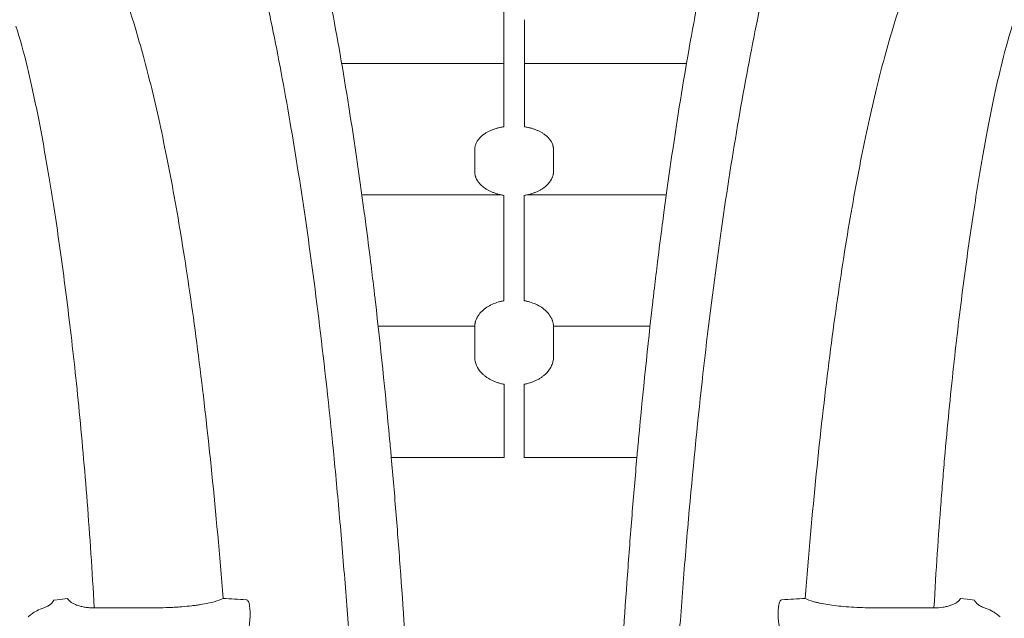
# Model space of a CAD drawing. Units: inches. Extents: x 79338 to 80388, y -1367 to -339.
# Drawn here: x 79751 to 79756, y -876 to -873 of the extents above; entities that cross this region are included whole.
import ezdxf

# ---------------------------------------------------------------- set-up
doc = ezdxf.new("R2010")
doc.units = ezdxf.units.IN
doc.header["$MEASUREMENT"] = 0

msp = doc.modelspace()

# ---------------------------------------------------------------- linework, layer by layer
at = {"linetype": 'Continuous', "lineweight": 9}
for p, q in [((79752.6915, -875.0277), (79753.2929, -875.0277)), ((79752.6915, -875.0277), (79753.2929, -875.0277)), ((79753.3999, -875.0277), (79754.0013, -875.0277)), ((79753.3999, -875.0277), (79754.0013, -875.0277)), ((79751.1077, -875.8291), (79751.4593, -875.8291)), ((79755.2335, -875.8291), (79755.5851, -875.8291))]:
    msp.add_line(p, q, dxfattribs=at)
for points in [[(79752.4269, -872.9277), (79753.2913, -872.9277)], [(79753.4015, -872.9277), (79754.2659, -872.9277)], [(79752.5347, -873.6277), (79753.2734, -873.6277)], [(79753.4192, -873.6277), (79754.1581, -873.6277)], [(79752.6215, -874.3277), (79753.1365, -874.3277)], [(79753.5563, -874.3277), (79754.0713, -874.3277)]]:
    msp.add_lwpolyline(points, dxfattribs=at)
at = {"linetype": 'Continuous', "lineweight": 9, "flags": 128}
for points in [[(79750.8923, -875.7878), (79750.9265, -875.7844), (79750.9653, -875.7805)], [(79755.7275, -875.7805), (79755.7617, -875.7839), (79755.8005, -875.7878)]]:
    msp.add_lwpolyline(points, dxfattribs=at)
at = {"linetype": 'Continuous', "lineweight": 9}
for points, knots in [([(79752.5475, -873.7221), (79752.5195, -873.5129), (79752.4902, -873.3139), (79752.4291, -872.9349), (79752.3973, -872.7549), (79752.3479, -872.4985), (79752.3311, -872.4152), (79752.3055, -872.2937), (79752.2969, -872.2538), (79752.2796, -872.175), (79752.2708, -872.1361), (79752.2268, -871.9449), (79752.1909, -871.8023), (79752.1176, -871.5363), (79752.0803, -871.4129), (79752.0044, -871.184), (79751.9658, -871.0787), (79751.8874, -870.8852), (79751.8476, -870.7971), (79751.7667, -870.6379), (79751.7256, -870.5666), (79751.6841, -870.5037)], [0, 0, 0, 0, 0.125, 0.125, 0.25, 0.25, 0.3125, 0.3125, 0.34375, 0.34375, 0.375, 0.375, 0.5, 0.5, 0.625, 0.625, 0.75, 0.75, 0.875, 0.875, 1, 1, 1, 1]), ([(79755.0087, -870.5037), (79754.9672, -870.5666), (79754.9261, -870.6379), (79754.8452, -870.7971), (79754.8054, -870.8852), (79754.727, -871.0787), (79754.6884, -871.184), (79754.6125, -871.4129), (79754.5752, -871.5363), (79754.5019, -871.8023), (79754.466, -871.9449), (79754.422, -872.1361), (79754.4132, -872.175), (79754.3959, -872.2538), (79754.3873, -872.2937), (79754.3617, -872.4152), (79754.3449, -872.4985), (79754.2955, -872.7549), (79754.2637, -872.9349), (79754.2026, -873.3139), (79754.1733, -873.5129), (79754.1453, -873.7221)], [0, 0, 0, 0, 0.125, 0.125, 0.25, 0.25, 0.375, 0.375, 0.5, 0.5, 0.625, 0.625, 0.65625, 0.65625, 0.6875, 0.6875, 0.75, 0.75, 0.875, 0.875, 1, 1, 1, 1]), ([(79752.5725, -880.1814), (79752.5729, -880.0234), (79752.5735, -879.8662), (79752.5747, -879.5537), (79752.5753, -879.3983), (79752.5753, -879.0892), (79752.5747, -878.9356), (79752.5719, -878.6301), (79752.5698, -878.4783), (79752.5657, -878.2518), (79752.5642, -878.1765), (79752.5608, -878.0264), (79752.559, -877.9515), (79752.5529, -877.7289), (79752.5483, -877.5829), (79752.5326, -877.1517), (79752.5199, -876.8731), (79752.4901, -876.3325), (79752.4731, -876.0704), (79752.4445, -875.689), (79752.4345, -875.5639), (79752.4135, -875.3173), (79752.4025, -875.197), (79752.3686, -874.8444), (79752.3445, -874.6204), (79752.2936, -874.1925), (79752.2668, -873.9884), (79752.2107, -873.5988), (79752.1814, -873.4131), (79752.1205, -873.0591), (79752.0889, -872.8907), (79752.0398, -872.6506), (79752.0231, -872.5726), (79751.9893, -872.4208), (79751.9721, -872.3468), (79751.9373, -872.2034), (79751.9197, -872.1339), (79751.8841, -871.9995), (79751.8661, -871.9345), (79751.8116, -871.7462), (79751.7745, -871.6294), (79751.7179, -871.4668), (79751.6989, -871.4147), (79751.6605, -871.3147), (79751.6412, -871.2669), (79751.5829, -871.1296), (79751.5435, -871.0465), (79751.4637, -870.8965), (79751.4233, -870.8296), (79751.3825, -870.7707)], [0, 0, 0, 0, 0.03125, 0.03125, 0.0625, 0.0625, 0.09375, 0.09375, 0.125, 0.125, 0.140625, 0.140625, 0.15625, 0.15625, 0.1875, 0.1875, 0.25, 0.25, 0.3125, 0.3125, 0.34375, 0.34375, 0.375, 0.375, 0.4375, 0.4375, 0.5, 0.5, 0.5625, 0.5625, 0.625, 0.625, 0.65625, 0.65625, 0.6875, 0.6875, 0.71875, 0.71875, 0.75, 0.75, 0.8125, 0.8125, 0.84375, 0.84375, 0.875, 0.875, 0.9375, 0.9375, 1, 1, 1, 1]), ([(79755.3102, -870.7707), (79755.2676, -870.8324), (79755.2254, -870.9027), (79755.1422, -871.0607), (79755.1013, -871.1483), (79755.0207, -871.3414), (79754.9811, -871.4468), (79754.9031, -871.6762), (79754.8647, -871.8002), (79754.8083, -872.0009), (79754.7897, -872.0703), (79754.7528, -872.2142), (79754.7345, -872.2887), (79754.6803, -872.52), (79754.6454, -872.6832), (79754.578, -873.0278), (79754.5455, -873.2093), (79754.4832, -873.5917), (79754.4533, -873.7925), (79754.3963, -874.2148), (79754.3693, -874.4364), (79754.3182, -874.9023), (79754.2942, -875.1466), (79754.2664, -875.4682), (79754.261, -875.5332), (79754.2504, -875.6642), (79754.2452, -875.7302), (79754.2302, -875.9298), (79754.2207, -876.065), (79754.194, -876.4773), (79754.1784, -876.7609), (79754.1522, -877.3471), (79754.1415, -877.6496), (79754.1316, -878.0409), (79754.1298, -878.1197), (79754.1266, -878.2781), (79754.1251, -878.3577), (79754.1226, -878.5177), (79754.1215, -878.5982), (79754.1196, -878.7597), (79754.1189, -878.8406), (79754.1174, -879.084), (79754.1173, -879.247), (79754.1181, -879.5746), (79754.1189, -879.7392), (79754.1207, -880.2353), (79754.1213, -880.5692), (79754.1213, -880.9064)], [0, 0, 0, 0, 0.0625, 0.0625, 0.125, 0.125, 0.1875, 0.1875, 0.25, 0.25, 0.28125, 0.28125, 0.3125, 0.3125, 0.375, 0.375, 0.4375, 0.4375, 0.5, 0.5, 0.5625, 0.5625, 0.625, 0.625, 0.640625, 0.640625, 0.65625, 0.65625, 0.6875, 0.6875, 0.75, 0.75, 0.8125, 0.8125, 0.828125, 0.828125, 0.84375, 0.84375, 0.859375, 0.859375, 0.875, 0.875, 0.90625, 0.90625, 0.9375, 0.9375, 1, 1, 1, 1]), ([(79751.1553, -872.289), (79751.2197, -872.42), (79751.2825, -872.5873), (79751.3722, -872.8956), (79751.4015, -873.0079), (79751.4588, -873.2527), (79751.4867, -873.3852), (79751.5412, -873.6719), (79751.5678, -873.8261), (79751.6065, -874.0754), (79751.6191, -874.1612), (79751.6439, -874.3376), (79751.6559, -874.4285), (79751.6913, -874.7089), (79751.7138, -874.9064), (79751.7563, -875.3247), (79751.7762, -875.5455), (79751.7949, -875.7793)], [0, 0, 0, 0, 0.25, 0.25, 0.375, 0.375, 0.5, 0.5, 0.625, 0.625, 0.6875, 0.6875, 0.75, 0.75, 0.875, 0.875, 1, 1, 1, 1]), ([(79754.8979, -875.7793), (79754.9166, -875.5455), (79754.9365, -875.3247), (79754.979, -874.9064), (79755.0015, -874.7089), (79755.0369, -874.4285), (79755.0489, -874.3377), (79755.0736, -874.1612), (79755.0863, -874.0755), (79755.125, -873.8261), (79755.1516, -873.6719), (79755.2061, -873.3852), (79755.234, -873.2527), (79755.2913, -873.0079), (79755.3206, -872.8956), (79755.4103, -872.5873), (79755.4731, -872.42), (79755.5375, -872.289)], [0, 0, 0, 0, 0.125, 0.125, 0.25, 0.25, 0.3125, 0.3125, 0.375, 0.375, 0.5, 0.5, 0.625, 0.625, 0.75, 0.75, 1, 1, 1, 1]), ([(79750.6898, -872.7295), (79750.7117, -872.796), (79750.7318, -872.8698), (79750.7614, -872.9919), (79750.7712, -873.0345), (79750.7905, -873.1236), (79750.8001, -873.1699), (79750.8286, -873.3145), (79750.8474, -873.4183), (79750.8846, -873.6413), (79750.903, -873.7605), (79750.9392, -874.0151), (79750.9571, -874.1506), (79750.9832, -874.3669), (79750.9917, -874.4412), (79751.0086, -874.5944), (79751.0168, -874.6733), (79751.041, -874.9172), (79751.0562, -875.0876), (79751.0841, -875.4453), (79751.0967, -875.6327), (79751.1077, -875.8291)], [0, 0, 0, 0, 0.125, 0.125, 0.1875, 0.1875, 0.25, 0.25, 0.375, 0.375, 0.5, 0.5, 0.625, 0.625, 0.6875, 0.6875, 0.75, 0.75, 0.875, 0.875, 1, 1, 1, 1]), ([(79755.5851, -875.8291), (79755.5961, -875.6325), (79755.6088, -875.4445), (79755.6263, -875.2196), (79755.6299, -875.1751), (79755.6372, -875.0872), (79755.6409, -875.0439), (79755.6523, -874.9158), (79755.6601, -874.8329), (79755.6841, -874.5909), (79755.701, -874.4388), (79755.7356, -874.1515), (79755.7534, -874.0163), (79755.7896, -873.7618), (79755.808, -873.6424), (79755.836, -873.4747), (79755.8454, -873.4207), (79755.8642, -873.3163), (79755.8737, -873.266), (79755.9023, -873.121), (79755.9216, -873.0322), (79755.961, -872.8697), (79755.9811, -872.796), (79756.003, -872.7295)], [0, 0, 0, 0, 0.125, 0.125, 0.15625, 0.15625, 0.1875, 0.1875, 0.25, 0.25, 0.375, 0.375, 0.5, 0.5, 0.625, 0.625, 0.6875, 0.6875, 0.75, 0.75, 0.875, 0.875, 1, 1, 1, 1]), ([(79753.1866, -873.3049), (79753.1752, -873.3129), (79753.1653, -873.322), (79753.1538, -873.3363), (79753.1504, -873.3412), (79753.1447, -873.3512), (79753.1424, -873.3564), (79753.1406, -873.3617)], [0, 0, 0, 0, 0.5, 0.5, 0.75, 0.75, 1, 1, 1, 1]), ([(79753.2917, -873.2655), (79753.2884, -873.266), (79753.282, -873.2671), (79753.2726, -873.2691), (79753.2635, -873.2712), (79753.2546, -873.2736), (79753.246, -873.2762), (79753.2377, -873.279), (79753.2296, -873.282), (79753.2217, -873.2853), (79753.2142, -873.2888), (79753.2069, -873.2924), (79753.1998, -873.2964), (79753.193, -873.3005), (79753.1888, -873.3034), (79753.1866, -873.3049)], [0, 0, 0, 0, 0.079799, 0.158529, 0.23634, 0.313389, 0.389838, 0.465853, 0.541601, 0.617252, 0.692977, 0.768948, 0.845331, 0.922295, 1, 1, 1, 1]), ([(79753.5062, -873.3049), (79753.5042, -873.3035), (79753.5002, -873.3008), (79753.4939, -873.2969), (79753.4874, -873.2932), (79753.4806, -873.2897), (79753.4737, -873.2864), (79753.4665, -873.2833), (79753.4591, -873.2804), (79753.4515, -873.2777), (79753.4436, -873.2752), (79753.4356, -873.2728), (79753.4273, -873.2707), (79753.4188, -873.2687), (79753.4101, -873.267), (79753.4041, -873.266), (79753.4011, -873.2655)], [0, 0, 0, 0, 0.0725, 0.144303, 0.215538, 0.286335, 0.35683, 0.427157, 0.497454, 0.567858, 0.638504, 0.709528, 0.781061, 0.853234, 0.926173, 1, 1, 1, 1]), ([(79753.5522, -873.3617), (79753.5487, -873.3513), (79753.5429, -873.341), (79753.5313, -873.3267), (79753.527, -873.3221), (79753.5173, -873.3132), (79753.512, -873.3089), (79753.5062, -873.3049)], [0, 0, 0, 0, 0.5, 0.5, 0.75, 0.75, 1, 1, 1, 1]), ([(79753.1406, -873.3617), (79753.1401, -873.3634), (79753.139, -873.3666), (79753.1379, -873.3716), (79753.137, -873.3766), (79753.1365, -873.3816), (79753.1364, -873.385), (79753.1364, -873.3867)], [0, 0, 0, 0, 0.200623, 0.400607, 0.600279, 0.799967, 1, 1, 1, 1]), ([(79753.5564, -873.3867), (79753.5564, -873.385), (79753.5563, -873.3816), (79753.5558, -873.3766), (79753.555, -873.3716), (79753.5538, -873.3666), (79753.5528, -873.3633), (79753.5522, -873.3617)], [0, 0, 0, 0, 0.200413, 0.400297, 0.599973, 0.799767, 1, 1, 1, 1]), ([(79753.1364, -873.4189), (79753.1364, -873.4203), (79753.1364, -873.4218), (79753.1364, -873.4233), (79753.1364, -873.4368), (79753.1364, -873.4505), (79753.1364, -873.4642), (79753.1364, -873.4686), (79753.1364, -873.4731), (79753.1364, -873.4775)], [0.001350252, 0.001350252, 0.001350252, 0.001350252, 0.001534096, 0.001534096, 0.001534096, 0.00323715, 0.00323715, 0.00323715, 0.003792481, 0.003792481, 0.003792481, 0.003792481]), ([(79753.5564, -873.4775), (79753.5564, -873.4744), (79753.5564, -873.4713), (79753.5564, -873.4682), (79753.5564, -873.4546), (79753.5564, -873.4409), (79753.5564, -873.4273), (79753.5564, -873.4245), (79753.5564, -873.4217), (79753.5564, -873.4189)], [0.001148582, 0.001148582, 0.001148582, 0.001148582, 0.001534096, 0.001534096, 0.001534096, 0.003237557, 0.003237557, 0.003237557, 0.00359081, 0.00359081, 0.00359081, 0.00359081]), ([(79753.1364, -873.5053), (79753.1364, -873.5071), (79753.1365, -873.5106), (79753.1371, -873.5159), (79753.1379, -873.5212), (79753.1392, -873.5265), (79753.1408, -873.5317), (79753.1421, -873.5352), (79753.1428, -873.5369)], [0, 0, 0, 0, 0.166611, 0.332863, 0.499042, 0.665435, 0.832326, 1, 1, 1, 1]), ([(79753.5499, -873.5369), (79753.5506, -873.5352), (79753.552, -873.5317), (79753.5536, -873.5265), (79753.5548, -873.5212), (79753.5557, -873.5159), (79753.5563, -873.5106), (79753.5564, -873.5071), (79753.5564, -873.5053)], [0, 0, 0, 0, 0.16812, 0.335276, 0.501754, 0.66784, 0.833826, 1, 1, 1, 1]), ([(79753.1428, -873.5369), (79753.1474, -873.5482), (79753.1546, -873.5593), (79753.1685, -873.5746), (79753.1737, -873.5795), (79753.1851, -873.5889), (79753.1914, -873.5934), (79753.1981, -873.5976)], [0, 0, 0, 0, 0.5, 0.5, 0.75, 0.75, 1, 1, 1, 1]), ([(79753.4946, -873.5976), (79753.5081, -873.5892), (79753.5195, -873.5799), (79753.5382, -873.5592), (79753.5453, -873.5483), (79753.5499, -873.5369)], [0, 0, 0, 0, 0.5, 0.5, 1, 1, 1, 1]), ([(79753.1981, -873.5976), (79753.2003, -873.5989), (79753.2047, -873.6016), (79753.2116, -873.6053), (79753.2187, -873.6089), (79753.226, -873.6123), (79753.2335, -873.6154), (79753.2412, -873.6183), (79753.2491, -873.621), (79753.2573, -873.6235), (79753.2657, -873.6258), (79753.2742, -873.6279), (79753.283, -873.6298), (79753.289, -873.6309), (79753.292, -873.6314)], [0, 0, 0, 0, 0.083994, 0.167343, 0.2502, 0.332723, 0.415072, 0.497406, 0.579887, 0.662674, 0.745925, 0.829796, 0.914438, 1, 1, 1, 1]), ([(79753.4008, -873.6314), (79753.4038, -873.6308), (79753.4098, -873.6298), (79753.4186, -873.6279), (79753.4272, -873.6258), (79753.4356, -873.6235), (79753.4437, -873.621), (79753.4517, -873.6183), (79753.4594, -873.6153), (79753.4669, -873.6122), (79753.4742, -873.6089), (79753.4812, -873.6053), (79753.4881, -873.6016), (79753.4925, -873.5989), (79753.4946, -873.5976)], [0, 0, 0, 0, 0.085901, 0.170827, 0.254923, 0.338338, 0.421227, 0.503746, 0.586054, 0.66831, 0.750674, 0.833305, 0.916362, 1, 1, 1, 1]), ([(79753.1552, -874.2724), (79753.1666, -874.2549), (79753.1822, -874.2401), (79753.2191, -874.2158), (79753.2405, -874.2063), (79753.2638, -874.1995)], [0, 0, 0, 0, 0.5, 0.5, 1, 1, 1, 1]), ([(79753.2924, -874.1928), (79753.29, -874.1932), (79753.2851, -874.1942), (79753.2779, -874.1958), (79753.2707, -874.1976), (79753.2661, -874.1989), (79753.2638, -874.1995)], [0, 0, 0, 0, 0.25178, 0.502174, 0.751479, 1, 1, 1, 1]), ([(79753.4292, -874.1995), (79753.4269, -874.1989), (79753.4222, -874.1975), (79753.415, -874.1958), (79753.4078, -874.1941), (79753.4029, -874.1932), (79753.4004, -874.1927)], [0, 0, 0, 0, 0.24854, 0.497845, 0.748229, 1, 1, 1, 1]), ([(79753.4292, -874.1995), (79753.4525, -874.2063), (79753.4737, -874.2158), (79753.5106, -874.2401), (79753.5262, -874.2549), (79753.5377, -874.2724)], [0, 0, 0, 0, 0.5, 0.5, 1, 1, 1, 1]), ([(79753.1551, -874.2724), (79753.1539, -874.2743), (79753.1515, -874.2781), (79753.1483, -874.2839), (79753.1455, -874.2897), (79753.1431, -874.2956), (79753.141, -874.3016), (79753.1393, -874.3075), (79753.138, -874.3136), (79753.1371, -874.3197), (79753.1365, -874.3258), (79753.1364, -874.3299), (79753.1364, -874.3319)], [0, 0, 0, 0, 0.10207, 0.203206, 0.303582, 0.403374, 0.502761, 0.601925, 0.701048, 0.800313, 0.899904, 1, 1, 1, 1]), ([(79753.5564, -874.332), (79753.5564, -874.3299), (79753.5563, -874.3258), (79753.5557, -874.3196), (79753.5548, -874.3135), (79753.5535, -874.3075), (79753.5518, -874.3015), (79753.5497, -874.2956), (79753.5473, -874.2897), (79753.5445, -874.2838), (79753.5413, -874.2781), (79753.5389, -874.2743), (79753.5377, -874.2724)], [0, 0, 0, 0, 0.100494, 0.200396, 0.299885, 0.399142, 0.49835, 0.597691, 0.697347, 0.7975, 0.898326, 1, 1, 1, 1]), ([(79753.1364, -874.3494), (79753.1364, -874.3593), (79753.1364, -874.3693), (79753.1364, -874.3793), (79753.1364, -874.3946), (79753.1364, -874.4099), (79753.1364, -874.4252)], [0.000638616, 0.000638616, 0.000638616, 0.000638616, 0.00173311, 0.00173311, 0.00173311, 0.003401995, 0.003401995, 0.003401995, 0.003401995]), ([(79753.5564, -874.4252), (79753.5564, -874.416), (79753.5564, -874.4067), (79753.5564, -874.3975), (79753.5564, -874.3865), (79753.5564, -874.3756), (79753.5564, -874.3647), (79753.5564, -874.3596), (79753.5564, -874.3545), (79753.5564, -874.3494)], [0.002459054, 0.002459054, 0.002459054, 0.002459054, 0.00346622, 0.00346622, 0.00346622, 0.004663215, 0.004663215, 0.004663215, 0.00522243, 0.00522243, 0.00522243, 0.00522243]), ([(79753.1372, -874.5063), (79753.139, -874.5205), (79753.1436, -874.5345), (79753.1587, -874.5615), (79753.1687, -874.574), (79753.1812, -874.5855)], [0, 0, 0, 0, 0.5, 0.5, 1, 1, 1, 1]), ([(79753.5115, -874.5855), (79753.5239, -874.5742), (79753.5341, -874.5614), (79753.5452, -874.5414), (79753.5483, -874.5346), (79753.553, -874.5206), (79753.5547, -874.5134), (79753.5556, -874.5063)], [0, 0, 0, 0, 0.5, 0.5, 0.75, 0.75, 1, 1, 1, 1]), ([(79753.1812, -874.5855), (79753.1833, -874.5873), (79753.1874, -874.591), (79753.1939, -874.5962), (79753.2007, -874.6011), (79753.2078, -874.6058), (79753.2151, -874.6102), (79753.2227, -874.6144), (79753.2305, -874.6183), (79753.2386, -874.6219), (79753.247, -874.6252), (79753.2556, -874.6283), (79753.2645, -874.6312), (79753.2737, -874.6337), (79753.2831, -874.636), (79753.2895, -874.6373), (79753.2927, -874.638)], [0, 0, 0, 0, 0.072806, 0.144784, 0.216082, 0.286851, 0.357247, 0.427427, 0.497551, 0.567776, 0.638264, 0.709169, 0.780647, 0.852848, 0.925919, 1, 1, 1, 1]), ([(79753.4001, -874.6379), (79753.4033, -874.6373), (79753.4098, -874.636), (79753.4192, -874.6336), (79753.4284, -874.6311), (79753.4373, -874.6282), (79753.4459, -874.6251), (79753.4543, -874.6218), (79753.4624, -874.6182), (79753.4702, -874.6143), (79753.4778, -874.6101), (79753.4851, -874.6057), (79753.4921, -874.6011), (79753.4989, -874.5961), (79753.5054, -874.5909), (79753.5095, -874.5873), (79753.5115, -874.5855)], [0, 0, 0, 0, 0.074428, 0.147796, 0.220243, 0.291914, 0.362958, 0.433529, 0.503782, 0.573878, 0.643974, 0.714232, 0.784808, 0.85586, 0.927541, 1, 1, 1, 1]), ([(79752.8588, -880.9064), (79752.8588, -880.6326), (79752.8592, -880.3613), (79752.8607, -879.824), (79752.8622, -879.5579), (79752.8627, -879.1626), (79752.8625, -879.0314), (79752.8612, -878.7704), (79752.86, -878.6406), (79752.8567, -878.3821), (79752.8546, -878.2536), (79752.8496, -877.9977), (79752.8467, -877.8702), (79752.8366, -877.4934), (79752.8283, -877.2489), (79752.8086, -876.7726), (79752.7972, -876.5406), (79752.7716, -876.0884), (79752.7575, -875.8682), (79752.7342, -875.5462), (79752.7261, -875.4403), (79752.7134, -875.2834), (79752.7091, -875.2315), (79752.7004, -875.1288), (79752.696, -875.078), (79752.6915, -875.0277)], [0, 0, 0, 0, 0.125, 0.125, 0.25, 0.25, 0.3125, 0.3125, 0.375, 0.375, 0.4375, 0.4375, 0.5, 0.5, 0.625, 0.625, 0.75, 0.75, 0.875, 0.875, 0.9375, 0.9375, 0.96875, 0.96875, 1, 1, 1, 1]), ([(79754.0013, -875.0277), (79753.9968, -875.078), (79753.9924, -875.1288), (79753.9837, -875.2315), (79753.9794, -875.2834), (79753.9667, -875.4403), (79753.9586, -875.5462), (79753.9353, -875.8682), (79753.9211, -876.0884), (79753.8956, -876.5406), (79753.8842, -876.7725), (79753.8645, -877.2489), (79753.8562, -877.4934), (79753.8461, -877.8702), (79753.8431, -877.9977), (79753.8382, -878.2536), (79753.8361, -878.3821), (79753.8328, -878.6406), (79753.8316, -878.7704), (79753.8303, -879.0314), (79753.8301, -879.1626), (79753.8306, -879.5579), (79753.8321, -879.824), (79753.8336, -880.3613), (79753.834, -880.6326), (79753.834, -880.9064)], [0, 0, 0, 0, 0.03125, 0.03125, 0.0625, 0.0625, 0.125, 0.125, 0.25, 0.25, 0.375, 0.375, 0.5, 0.5, 0.5625, 0.5625, 0.625, 0.625, 0.6875, 0.6875, 0.75, 0.75, 0.875, 0.875, 1, 1, 1, 1]), ([(79751.4593, -875.8291), (79751.4793, -875.8288), (79751.4992, -875.8282), (79751.5283, -875.8269), (79751.5379, -875.8264), (79751.5569, -875.8251), (79751.5663, -875.8245), (79751.5937, -875.8222), (79751.611, -875.8205), (79751.6358, -875.8175), (79751.6439, -875.8165), (79751.6594, -875.8143), (79751.6669, -875.8132), (79751.6885, -875.8098), (79751.7018, -875.8073), (79751.7263, -875.8021), (79751.7376, -875.7994), (79751.7678, -875.7911), (79751.7834, -875.7853), (79751.7949, -875.7793)], [0, 0, 0, 0, 0.125, 0.125, 0.1875, 0.1875, 0.25, 0.25, 0.375, 0.375, 0.4375, 0.4375, 0.5, 0.5, 0.625, 0.625, 0.75, 0.75, 1, 1, 1, 1]), ([(79754.8979, -875.7793), (79754.9094, -875.7853), (79754.925, -875.7911), (79754.95, -875.798), (79754.9553, -875.7994), (79754.9665, -875.802), (79754.9724, -875.8034), (79754.991, -875.8073), (79755.0043, -875.8097), (79755.033, -875.8144), (79755.0485, -875.8165), (79755.0818, -875.8205), (79755.0992, -875.8222), (79755.1357, -875.8252), (79755.1549, -875.8264), (79755.1937, -875.8282), (79755.2135, -875.8288), (79755.2335, -875.8291)], [0, 0, 0, 0, 0.25, 0.25, 0.3125, 0.3125, 0.375, 0.375, 0.5, 0.5, 0.625, 0.625, 0.75, 0.75, 0.875, 0.875, 1, 1, 1, 1]), ([(79750.8279, -875.833), (79750.8384, -875.8299), (79750.8469, -875.8264), (79750.8614, -875.8192), (79750.8674, -875.8154), (79750.8823, -875.8039), (79750.8886, -875.7959), (79750.8923, -875.7878)], [0, 0, 0, 0, 0.25, 0.25, 0.5, 0.5, 1, 1, 1, 1]), ([(79750.9653, -875.7805), (79750.9696, -875.7875), (79750.9762, -875.7942), (79750.9892, -875.8032), (79750.994, -875.806), (79751.0048, -875.8113), (79751.0107, -875.8138), (79751.0233, -875.8182), (79751.03, -875.8201), (79751.0442, -875.8235), (79751.0517, -875.825), (79751.0671, -875.8272), (79751.0751, -875.828), (79751.0912, -875.829), (79751.0994, -875.8292), (79751.1077, -875.8291)], [0, 0, 0, 0, 0.25, 0.25, 0.375, 0.375, 0.5, 0.5, 0.625, 0.625, 0.75, 0.75, 0.875, 0.875, 1, 1, 1, 1]), ([(79751.918, -875.7865), (79751.9202, -875.7866), (79751.9223, -875.7875), (79751.9261, -875.7906), (79751.9278, -875.7929), (79751.9309, -875.7989), (79751.9323, -875.8026), (79751.9345, -875.8113), (79751.9354, -875.8163), (79751.936, -875.8219)], [0, 0, 0, 0, 0.25, 0.25, 0.5, 0.5, 0.75, 0.75, 1, 1, 1, 1]), ([(79754.7568, -875.8219), (79754.7574, -875.8163), (79754.7583, -875.8112), (79754.7605, -875.8026), (79754.7619, -875.7989), (79754.765, -875.7929), (79754.7667, -875.7906), (79754.7705, -875.7875), (79754.7726, -875.7866), (79754.7748, -875.7865)], [0, 0, 0, 0, 0.25, 0.25, 0.5, 0.5, 0.75, 0.75, 1, 1, 1, 1]), ([(79755.5851, -875.8291), (79755.6016, -875.8294), (79755.618, -875.8283), (79755.6411, -875.825), (79755.6485, -875.8236), (79755.6627, -875.8202), (79755.6695, -875.8182), (79755.6884, -875.8116), (79755.6993, -875.8061), (79755.7123, -875.7972), (79755.7161, -875.794), (79755.7226, -875.7875), (79755.7253, -875.784), (79755.7275, -875.7805)], [0, 0, 0, 0, 0.25, 0.25, 0.375, 0.375, 0.5, 0.5, 0.75, 0.75, 0.875, 0.875, 1, 1, 1, 1]), ([(79755.8005, -875.7878), (79755.8042, -875.7959), (79755.8105, -875.8039), (79755.8255, -875.8154), (79755.8315, -875.8192), (79755.8459, -875.8264), (79755.8544, -875.8299), (79755.8649, -875.833)], [0, 0, 0, 0, 0.5, 0.5, 0.75, 0.75, 1, 1, 1, 1]), ([(79750.8279, -875.833), (79750.8157, -875.8366), (79750.8037, -875.8426), (79750.7855, -875.8539), (79750.7793, -875.858), (79750.7671, -875.867), (79750.761, -875.8718), (79750.7549, -875.8769)], [0, 0, 0, 0, 0.5, 0.5, 0.75, 0.75, 1, 1, 1, 1]), ([(79751.9379, -875.8386), (79751.9385, -875.8432), (79751.9388, -875.8481), (79751.9392, -875.8585), (79751.9392, -875.8641), (79751.9387, -875.8815), (79751.9377, -875.8939), (79751.9344, -875.9198), (79751.9321, -875.9327), (79751.928, -875.9521), (79751.9265, -875.9585), (79751.9233, -875.9708), (79751.9216, -875.9768), (79751.918, -875.9885), (79751.9161, -875.9943), (79751.9122, -876.0051), (79751.9102, -876.0102), (79751.9041, -876.0247), (79751.8998, -876.0333), (79751.8933, -876.0438), (79751.8912, -876.047), (79751.887, -876.0525), (79751.8848, -876.0548), (79751.8786, -876.0606), (79751.8746, -876.0627), (79751.8709, -876.0629)], [0, 0, 0, 0, 0.0625, 0.0625, 0.125, 0.125, 0.25, 0.25, 0.375, 0.375, 0.4375, 0.4375, 0.5, 0.5, 0.5625, 0.5625, 0.625, 0.625, 0.75, 0.75, 0.8125, 0.8125, 0.875, 0.875, 1, 1, 1, 1]), ([(79754.8219, -876.0629), (79754.8182, -876.0627), (79754.8142, -876.0606), (79754.808, -876.0549), (79754.8059, -876.0525), (79754.8016, -876.047), (79754.7995, -876.0439), (79754.7931, -876.0334), (79754.7888, -876.0248), (79754.7826, -876.0103), (79754.7806, -876.0052), (79754.7767, -875.9943), (79754.7748, -875.9886), (79754.7712, -875.9769), (79754.7695, -875.9709), (79754.7663, -875.9585), (79754.7648, -875.952), (79754.762, -875.9392), (79754.7608, -875.9327), (79754.7586, -875.9197), (79754.7576, -875.9132), (79754.7551, -875.8938), (79754.7541, -875.8814), (79754.7534, -875.8582), (79754.7538, -875.8477), (79754.7549, -875.8386)], [0, 0, 0, 0, 0.125, 0.125, 0.1875, 0.1875, 0.25, 0.25, 0.375, 0.375, 0.4375, 0.4375, 0.5, 0.5, 0.5625, 0.5625, 0.625, 0.625, 0.6875, 0.6875, 0.75, 0.75, 0.875, 0.875, 1, 1, 1, 1]), ([(79755.8649, -875.833), (79755.8771, -875.8366), (79755.8891, -875.8426), (79755.9073, -875.8539), (79755.9135, -875.858), (79755.9257, -875.867), (79755.9318, -875.8718), (79755.9379, -875.8769)], [0, 0, 0, 0, 0.5, 0.5, 0.75, 0.75, 1, 1, 1, 1])]:
    msp.add_open_spline(points, degree=3, knots=knots, dxfattribs=at)
for points in [[(79753.291, -872.6502), (79753.291, -872.6651), (79753.291, -872.6801), (79753.2911, -872.6951)], [(79753.2911, -872.7425), (79753.2911, -872.7266), (79753.2911, -872.7108), (79753.2911, -872.6951)], [(79753.4017, -872.7425), (79753.4017, -872.7266), (79753.4017, -872.7108), (79753.4017, -872.6951)], [(79753.2911, -872.7425), (79753.2911, -872.7578), (79753.2911, -872.7733), (79753.2912, -872.7888)], [(79753.4016, -872.7888), (79753.4016, -872.7733), (79753.4017, -872.7578), (79753.4017, -872.7425)], [(79753.2912, -872.8376), (79753.2912, -872.8212), (79753.2912, -872.805), (79753.2912, -872.7888)], [(79753.2912, -872.8376), (79753.2912, -872.8535), (79753.2913, -872.8694), (79753.2913, -872.8855)], [(79753.4015, -872.8855), (79753.4015, -872.8694), (79753.4016, -872.8535), (79753.4016, -872.8376)], [(79753.4016, -872.8376), (79753.4016, -872.8212), (79753.4016, -872.805), (79753.4016, -872.7888)], [(79753.2913, -872.9357), (79753.2913, -872.9189), (79753.2913, -872.9021), (79753.2913, -872.8855)], [(79753.4015, -872.9357), (79753.4015, -872.9189), (79753.4015, -872.9021), (79753.4015, -872.8855)], [(79753.2913, -872.9357), (79753.2913, -872.9521), (79753.2914, -872.9687), (79753.2914, -872.9853)], [(79753.4014, -872.9853), (79753.4014, -872.9687), (79753.4014, -872.9521), (79753.4015, -872.9357)], [(79753.2914, -873.037), (79753.2914, -873.0197), (79753.2914, -873.0024), (79753.2914, -872.9853)], [(79753.4014, -873.037), (79753.4014, -873.0197), (79753.4014, -873.0024), (79753.4014, -872.9853)], [(79753.2914, -873.037), (79753.2915, -873.054), (79753.2915, -873.0711), (79753.2915, -873.0883)], [(79753.4013, -873.0883), (79753.4013, -873.0711), (79753.4013, -873.054), (79753.4014, -873.037)], [(79753.2915, -873.1417), (79753.2915, -873.1238), (79753.2915, -873.106), (79753.2915, -873.0883)], [(79753.4013, -873.1417), (79753.4013, -873.1238), (79753.4013, -873.106), (79753.4013, -873.0883)], [(79753.2915, -873.1417), (79753.2916, -873.1593), (79753.2916, -873.177), (79753.2916, -873.1948)], [(79753.4012, -873.1948), (79753.4012, -873.177), (79753.4012, -873.1593), (79753.4013, -873.1417)], [(79753.2916, -873.2498), (79753.2916, -873.2314), (79753.2916, -873.213), (79753.2916, -873.1948)], [(79753.4011, -873.2498), (79753.4012, -873.2314), (79753.4012, -873.213), (79753.4012, -873.1948)], [(79753.2916, -873.2498), (79753.2917, -873.255), (79753.2917, -873.2603), (79753.2917, -873.2655)], [(79753.4011, -873.2655), (79753.4011, -873.2602), (79753.4011, -873.255), (79753.4011, -873.2498)], [(79753.1364, -873.3867), (79753.1364, -873.3974), (79753.1364, -873.4081), (79753.1364, -873.4189)], [(79753.5564, -873.4189), (79753.5564, -873.4081), (79753.5564, -873.3974), (79753.5564, -873.3867)], [(79753.1364, -873.4775), (79753.1364, -873.4868), (79753.1364, -873.496), (79753.1364, -873.5053)], [(79753.5564, -873.5053), (79753.5564, -873.4961), (79753.5564, -873.4868), (79753.5564, -873.4775)], [(79753.292, -873.6314), (79753.292, -873.6407), (79753.292, -873.65), (79753.292, -873.6593)], [(79753.2921, -873.7221), (79753.292, -873.7011), (79753.292, -873.6802), (79753.292, -873.6593)], [(79753.4007, -873.7221), (79753.4008, -873.7011), (79753.4008, -873.6802), (79753.4008, -873.6593)], [(79753.4008, -873.6593), (79753.4008, -873.65), (79753.4008, -873.6407), (79753.4008, -873.6314)], [(79752.5475, -873.7221), (79752.5504, -873.7435), (79752.5532, -873.7649), (79752.5561, -873.7864)], [(79753.2921, -873.7221), (79753.2921, -873.7435), (79753.2921, -873.7649), (79753.2921, -873.7864)], [(79753.4007, -873.7864), (79753.4007, -873.7649), (79753.4007, -873.7435), (79753.4007, -873.7221)], [(79754.1367, -873.7864), (79754.1396, -873.7649), (79754.1424, -873.7435), (79754.1453, -873.7221)], [(79752.5815, -873.986), (79752.5731, -873.9185), (79752.5647, -873.852), (79752.5561, -873.7864)], [(79753.2922, -873.8515), (79753.2921, -873.8297), (79753.2921, -873.808), (79753.2921, -873.7864)], [(79753.4006, -873.8515), (79753.4007, -873.8297), (79753.4007, -873.808), (79753.4007, -873.7864)], [(79754.1367, -873.7864), (79754.1281, -873.852), (79754.1197, -873.9185), (79754.1113, -873.986)], [(79753.2922, -873.8515), (79753.2922, -873.8737), (79753.2922, -873.8961), (79753.2922, -873.9186)], [(79753.4006, -873.9186), (79753.4006, -873.8961), (79753.4006, -873.8737), (79753.4006, -873.8515)], [(79753.2923, -873.986), (79753.2922, -873.9634), (79753.2922, -873.9409), (79753.2922, -873.9186)], [(79753.4005, -873.986), (79753.4005, -873.9634), (79753.4006, -873.9409), (79753.4006, -873.9186)], [(79752.5815, -873.986), (79752.5843, -874.0093), (79752.5872, -874.0326), (79752.59, -874.0561)], [(79753.2923, -873.986), (79753.2923, -874.0093), (79753.2923, -874.0326), (79753.2923, -874.0561)], [(79753.4005, -874.0561), (79753.4005, -874.0326), (79753.4005, -874.0093), (79753.4005, -873.986)], [(79754.1028, -874.0561), (79754.1056, -874.0326), (79754.1085, -874.0093), (79754.1113, -873.986)], [(79752.5984, -874.1261), (79752.5956, -874.1027), (79752.5928, -874.0793), (79752.59, -874.0561)], [(79753.2924, -874.1261), (79753.2923, -874.1027), (79753.2923, -874.0793), (79753.2923, -874.0561)], [(79753.4004, -874.1261), (79753.4004, -874.1027), (79753.4005, -874.0793), (79753.4005, -874.0561)], [(79754.1028, -874.0561), (79754.1, -874.0793), (79754.0972, -874.1027), (79754.0944, -874.1261)], [(79752.5984, -874.1261), (79752.6013, -874.1505), (79752.6041, -874.1749), (79752.607, -874.1995)], [(79753.2924, -874.1261), (79753.2924, -874.1482), (79753.2924, -874.1705), (79753.2924, -874.1928)], [(79753.4004, -874.1927), (79753.4004, -874.1704), (79753.4004, -874.1482), (79753.4004, -874.1261)], [(79754.0858, -874.1995), (79754.0887, -874.1749), (79754.0915, -874.1505), (79754.0944, -874.1261)], [(79752.6827, -874.9313), (79752.6591, -874.6748), (79752.6338, -874.4314), (79752.607, -874.1995)], [(79754.0858, -874.1995), (79754.059, -874.4314), (79754.0337, -874.6748), (79754.0101, -874.9313)], [(79753.1364, -874.3319), (79753.1364, -874.3378), (79753.1364, -874.3436), (79753.1364, -874.3494)], [(79753.5564, -874.3494), (79753.5564, -874.3436), (79753.5564, -874.3378), (79753.5564, -874.332)], [(79753.1364, -874.4252), (79753.1364, -874.4479), (79753.1364, -874.4706), (79753.1364, -874.4934)], [(79753.5564, -874.4934), (79753.5564, -874.4706), (79753.5564, -874.4479), (79753.5564, -874.4252)], [(79753.1364, -874.4934), (79753.1367, -874.4977), (79753.1369, -874.502), (79753.1372, -874.5063)], [(79753.5556, -874.5063), (79753.5559, -874.502), (79753.5561, -874.4977), (79753.5564, -874.4934)], [(79753.2927, -874.638), (79753.2927, -874.649), (79753.2927, -874.66), (79753.2927, -874.671)], [(79753.2927, -874.638), (79753.2927, -874.649), (79753.2927, -874.66), (79753.2927, -874.671)], [(79753.2928, -874.7538), (79753.2928, -874.7261), (79753.2927, -874.6985), (79753.2927, -874.671)], [(79753.2928, -874.7538), (79753.2928, -874.7261), (79753.2927, -874.6985), (79753.2927, -874.671)], [(79753.4, -874.7538), (79753.4, -874.7261), (79753.4001, -874.6985), (79753.4001, -874.671)], [(79753.4, -874.7538), (79753.4, -874.7261), (79753.4001, -874.6985), (79753.4001, -874.671)], [(79753.4001, -874.671), (79753.4001, -874.6599), (79753.4001, -874.6489), (79753.4001, -874.6379)], [(79753.4001, -874.671), (79753.4001, -874.6599), (79753.4001, -874.6489), (79753.4001, -874.6379)], [(79753.2928, -874.7538), (79753.2928, -874.7839), (79753.2928, -874.8141), (79753.2928, -874.8444)], [(79753.2928, -874.7538), (79753.2928, -874.7839), (79753.2928, -874.8141), (79753.2928, -874.8444)], [(79753.4, -874.8444), (79753.4, -874.8141), (79753.4, -874.7839), (79753.4, -874.7538)], [(79753.4, -874.8444), (79753.4, -874.8141), (79753.4, -874.7839), (79753.4, -874.7538)], [(79753.2929, -874.9313), (79753.2929, -874.9022), (79753.2928, -874.8733), (79753.2928, -874.8444)], [(79753.2929, -874.9313), (79753.2929, -874.9022), (79753.2928, -874.8733), (79753.2928, -874.8444)], [(79753.3999, -874.9313), (79753.3999, -874.9022), (79753.3999, -874.8733), (79753.4, -874.8444)], [(79753.3999, -874.9313), (79753.3999, -874.9022), (79753.3999, -874.8733), (79753.4, -874.8444)], [(79752.6827, -874.9313), (79752.6857, -874.9633), (79752.6886, -874.9954), (79752.6915, -875.0277)], [(79752.6827, -874.9313), (79752.6857, -874.9633), (79752.6886, -874.9954), (79752.6915, -875.0277)], [(79753.2929, -874.9313), (79753.2929, -874.9633), (79753.2929, -874.9954), (79753.2929, -875.0277)], [(79753.2929, -874.9313), (79753.2929, -874.9633), (79753.2929, -874.9954), (79753.2929, -875.0277)], [(79753.3999, -875.0277), (79753.3999, -874.9954), (79753.3999, -874.9633), (79753.3999, -874.9313)], [(79753.3999, -875.0277), (79753.3999, -874.9954), (79753.3999, -874.9633), (79753.3999, -874.9313)], [(79754.0013, -875.0277), (79754.0042, -874.9954), (79754.0071, -874.9633), (79754.0101, -874.9313)], [(79751.7949, -875.7793), (79751.8352, -875.7817), (79751.8763, -875.7841), (79751.918, -875.7865)], [(79754.7748, -875.7865), (79754.8165, -875.7841), (79754.8576, -875.7817), (79754.8979, -875.7793)], [(79751.936, -875.8219), (79751.9367, -875.8274), (79751.9373, -875.833), (79751.9379, -875.8386)], [(79754.7549, -875.8386), (79754.7555, -875.833), (79754.7561, -875.8274), (79754.7568, -875.8219)]]:
    msp.add_open_spline(points, degree=3, dxfattribs=at)

doc.saveas('drawing.dxf')
